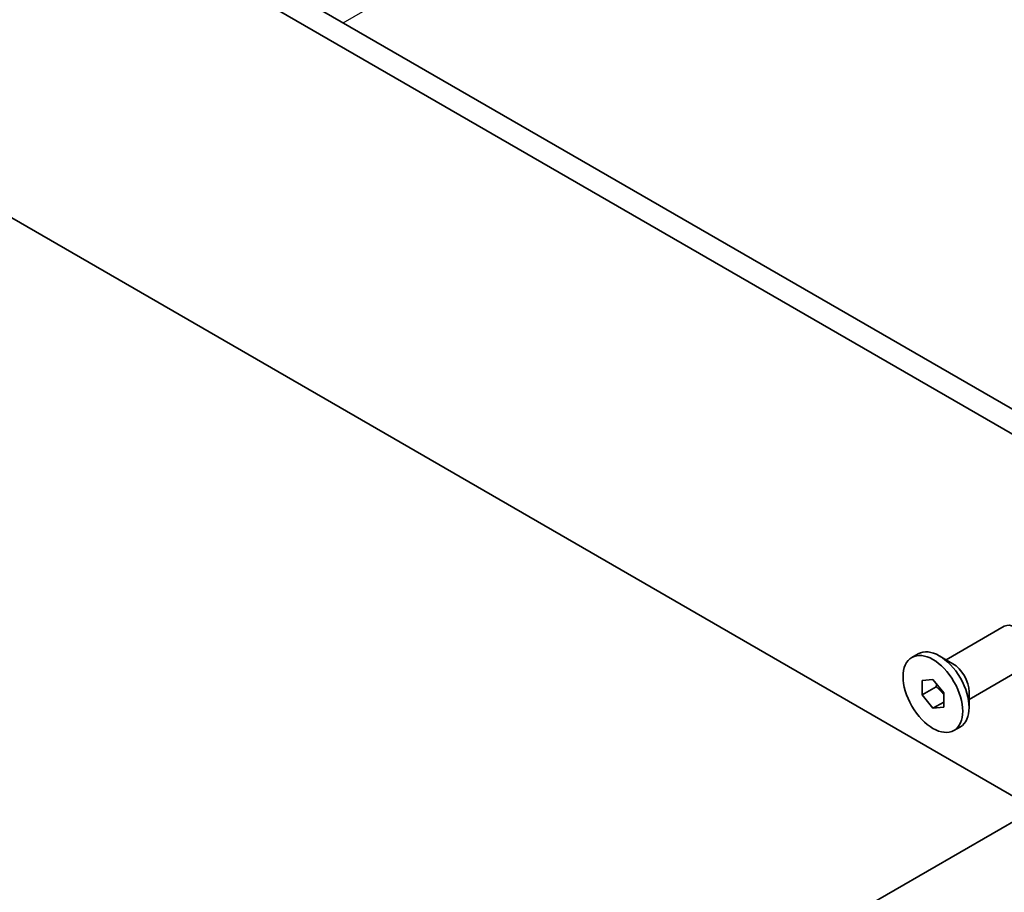
# Model space of a CAD drawing. Units: millimetres. Extents: x 22 to 3776, y 12 to 714.
# Drawn here: x 320 to 384, y 120 to 177 of the extents above; entities that cross this region are included whole.
import ezdxf

# ---------------------------------------------------------------- set-up
doc = ezdxf.new("R2010")
doc.units = ezdxf.units.MM
doc.header["$LTSCALE"] = 1.5
doc.layers.add('Visible (ISO)', color=7, linetype='Continuous', lineweight=35)
doc.layers.add('Visible Narrow (ISO)', color=7, linetype='Continuous', lineweight=25)

msp = doc.modelspace()

# ---------------------------------------------------------------- linework, layer by layer
at = {"layer": 'Visible (ISO)'}
for p, q in [((312.0562, 193.4678), (392.7783, 146.8628)), ((392.26, 145.5291), (310.642, 192.6513)), ((317.1563, 165.1302), (385.7457, 125.5301)), ((380.6111, 134.9122), (384.4252, 137.1143)), ((378.3503, 135.0733), (378.7674, 135.3142)), ((381.0505, 134.6585), (380.1524, 135.177)), ((382.1111, 132.3141), (385.9252, 134.5162)), ((379.0281, 133.5541), (379.7353, 133.6173)), ((379.0281, 132.6113), (379.0281, 133.5541)), ((379.7353, 133.6173), (380.4424, 132.7376)), ((379.9474, 133.142), (379.0281, 132.6113)), ((379.7353, 131.7316), (379.0281, 132.6113)), ((380.4424, 132.7376), (380.4424, 131.7948)), ((382.1111, 132.8214), (382.1111, 131.7845)), ((380.4424, 132.1399), (379.7353, 131.7316)), ((380.4424, 131.7948), (379.7353, 131.7316)), ((381.1203, 130.2756), (381.5374, 130.5164)), ((385.7457, 124.7136), (375.1358, 118.588))]:
    msp.add_line(p, q, dxfattribs=at)
for centre, major_axis, start_param, end_param in [((385.1752, 135.8152), (-0.75, 1.299), 3.1415927, 6.2831853), ((380.1524, 132.9153), (-1.385, 2.3989), 3.1415927, 6.2831853), ((381.0505, 133.4338), (0.75, -1.299), 0.7853982, 2.3561945)]:
    msp.add_ellipse(centre, major_axis=major_axis, ratio=0.5773503, start_param=start_param, end_param=end_param, dxfattribs=at)
msp.add_ellipse((379.7353, 132.6744), major_axis=(1.385, -2.3989), ratio=0.5773503, dxfattribs=at)
for points, weights in [([(379.9803, 133.3124), (379.967, 133.2318), (379.9474, 133.142)], [1.03887805824, 1.02279904672, 1]), ([(379.9474, 133.142), (380.2573, 132.8976), (380.4424, 132.6347)], [1, 1.09656875174, 1.0725752364])]:
    msp.add_rational_spline(points, weights, degree=2, dxfattribs=at)
at = {"layer": 'Visible Narrow (ISO)'}
msp.add_line((340.9858, 176.7653), (364.1436, 190.1354), dxfattribs=at)

doc.saveas('drawing.dxf')
